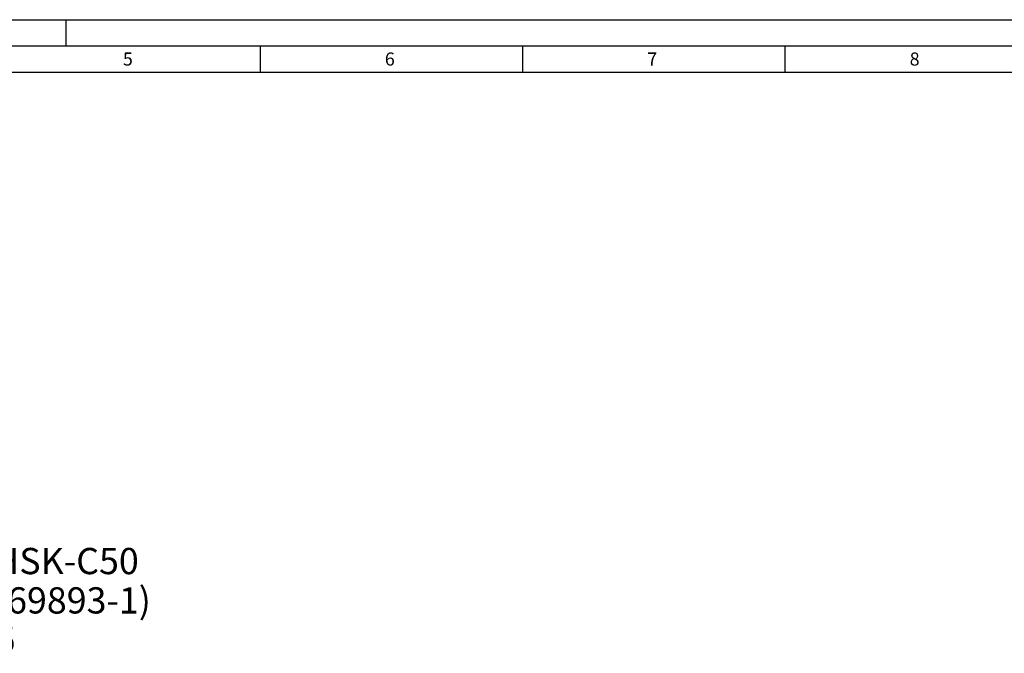
# Model space of a CAD drawing. Units: millimetres. Extents: x 0 to 594, y 0 to 420.
# Drawn here: x 201 to 389, y 299 to 420 of the extents above; entities that cross this region are included whole.
import ezdxf

# ---------------------------------------------------------------- set-up
doc = ezdxf.new("R2010")
doc.units = ezdxf.units.MM
doc.header["$LTSCALE"] = 32.67
doc.layers.add('388849-000-02-ED1_FORMAT', color=7, linetype='CONTINUOUS')
doc.layers.add('388849-000-02-ED1_TEXT', color=7, linetype='CONTINUOUS')
doc.styles.get("Standard").update_dxf_attribs({"font": 'TXT.SHX', "width": 0.7})

msp = doc.modelspace()

# ---------------------------------------------------------------- linework, layer by layer
at = {"layer": '388849-000-02-ED1_FORMAT', "color": 3, "linetype": 'CONTINUOUS'}
for p, q in [((0, 420), (594, 420)), ((210, 420), (210, 415)), ((5, 415), (589, 415)), ((247, 415), (247, 410)), ((297, 415), (297, 410)), ((347, 415), (347, 410))]:
    msp.add_line(p, q, dxfattribs=at)
at = {"layer": '388849-000-02-ED1_FORMAT', "color": 7, "linetype": 'CONTINUOUS'}
msp.add_line((10, 410), (584, 410), dxfattribs=at)

# ---------------------------------------------------------------- texts
at = {"layer": '388849-000-02-ED1_FORMAT', "color": 2, "linetype": 'CONTINUOUS', "char_height": 2.5, "attachment_point": 1, "line_spacing_factor": 0.9}
for s, insert, width in [('5', (220.869, 413.75), 3.392857), ('6', (270.7798, 413.75), 3.660714), ('7', (320.7798, 413.75), 3.660714), ('8', (370.7798, 413.75), 3.660714)]:
    msp.add_mtext(s, dxfattribs=dict(at, insert=insert, width=width))
at = {"layer": '388849-000-02-ED1_TEXT', "color": 2, "linetype": 'CONTINUOUS', "insert": (148.74, 319.3046), "char_height": 5, "width": 121.071429, "attachment_point": 1, "line_spacing_factor": 0.9}
msp.add_mtext('TRENNSTELLE HSK-C50\\P(AEHNLICH DIN 69893-1)\\PNACH MN5000-5', dxfattribs=at)

doc.saveas('drawing.dxf')
